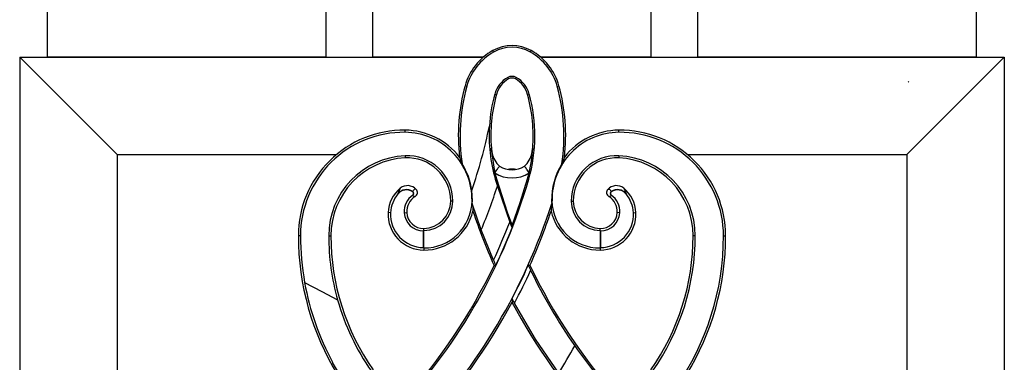
# Model space of a CAD drawing. Extents: x 0 to 27500, y 0 to 20000.
# Drawn here: x 11988 to 12412, y 17207 to 17354 of the extents above; entities that cross this region are included whole.
import ezdxf

# ---------------------------------------------------------------- set-up
doc = ezdxf.new("R2010")
doc.units = 0
doc.layers.add('YKK_A1', color=4, linetype='CONTINUOUS')

msp = doc.modelspace()

# ---------------------------------------------------------------- linework, layer by layer
at = {"layer": 'YKK_A1'}
for p, q in [((12000, 17338.25), (12000, 17656.25)), ((12120, 17338.25), (12120, 17656.25)), ((12140, 17338.25), (12140, 17656.25)), ((12260, 17338.25), (12260, 17656.25)), ((12280, 17338.25), (12280, 17656.25)), ((12400, 17338.25), (12400, 17656.25)), ((11988, 17338.25), (11988, 16914.25)), ((11988, 17338.25), (12187.63, 17338.25)), ((11988, 17338.25), (12030, 17296.25)), ((12120, 17338.25), (12000, 17338.25)), ((12187.63, 17338.25), (12140, 17338.25)), ((12192.09, 17340.45), (12191.73, 17341.1)), ((12207.91, 17340.45), (12208.27, 17341.1)), ((12212.37, 17338.25), (12412, 17338.25)), ((12260, 17338.25), (12212.37, 17338.25)), ((12400, 17338.25), (12280, 17338.25)), ((12370, 17296.25), (12412, 17338.25)), ((12412, 17338.25), (12412, 16914.25)), ((12198.18, 17329.52), (12198.54, 17328.87)), ((12201.82, 17329.52), (12201.46, 17328.87)), ((12180.51, 17325.7), (12179.79, 17325.9)), ((12219.49, 17325.7), (12220.21, 17325.9)), ((12192.57, 17322.38), (12193.29, 17322.18)), ((12207.43, 17322.38), (12206.71, 17322.18)), ((12153.99, 17305.87), (12154, 17306.79)), ((12246.01, 17305.87), (12246, 17306.79)), ((12030, 17296.25), (12030, 17139.53)), ((12030, 17296.25), (12124.4, 17296.25)), ((12153.96, 17295.76), (12154, 17294.84)), ((12177.41, 17295.17), (12178.56, 17292.22)), ((12191.1, 17298.98), (12190.98, 17298.85)), ((12190.98, 17298.85), (12191, 17298.69)), ((12191.12, 17298.82), (12191, 17298.76)), ((12191, 17298.76), (12191, 17298.7)), ((12191, 17298.7), (12191, 17298.69)), ((12191, 17298.69), (12192.32, 17289.87)), ((12191.1, 17298.98), (12191.12, 17298.82)), ((12208.36, 17293.5), (12209, 17298.69)), ((12208.51, 17296.85), (12209, 17298.67)), ((12208.88, 17298.82), (12208.9, 17298.98)), ((12208.92, 17298.8), (12208.88, 17298.82)), ((12208.9, 17298.98), (12209.02, 17298.85)), ((12209, 17298.76), (12208.92, 17298.8)), ((12209, 17298.69), (12209.02, 17298.85)), ((12209, 17298.76), (12209.01, 17298.77)), ((12209, 17298.7), (12209, 17298.76)), ((12209, 17298.69), (12209, 17298.7)), ((12209, 17298.67), (12209, 17298.69)), ((12209.01, 17298.77), (12209.02, 17298.85)), ((12222.59, 17295.17), (12221.44, 17292.22)), ((12246.04, 17295.76), (12246, 17294.84)), ((12275.6, 17296.25), (12370, 17296.25)), ((12370, 17296.25), (12370, 17139.53)), ((12193.97, 17290.38), (12194.2, 17290.72)), ((12194.2, 17290.72), (12194.41, 17291.04)), ((12194.41, 17291.04), (12194.6, 17291.32)), ((12205.59, 17291.04), (12205.4, 17291.32)), ((12205.8, 17290.72), (12205.59, 17291.04)), ((12206.03, 17290.38), (12205.8, 17290.72)), ((12207.34, 17288.4), (12208.36, 17293.5)), ((12192.32, 17289.87), (12192.66, 17288.4)), ((12192.66, 17288.4), (12192.94, 17288.82)), ((12192.66, 17288.4), (12193.34, 17285.82)), ((12192.94, 17288.82), (12193.21, 17289.23)), ((12193.21, 17289.23), (12193.48, 17289.63)), ((12193.48, 17289.63), (12193.73, 17290.02)), ((12193.73, 17290.02), (12193.97, 17290.38)), ((12200.52, 17289.95), (12199.48, 17289.95)), ((12206.27, 17290.02), (12206.03, 17290.38)), ((12206.52, 17289.63), (12206.27, 17290.02)), ((12206.79, 17289.23), (12206.52, 17289.63)), ((12206.66, 17285.82), (12207.34, 17288.4)), ((12207.06, 17288.82), (12206.79, 17289.23)), ((12207.34, 17288.4), (12207.06, 17288.82)), ((12192.81, 17285.66), (12193.34, 17285.82)), ((12192.81, 17285.66), (12193.7, 17282.69)), ((12193.34, 17285.82), (12197.89, 17271.43)), ((12193.7, 17282.69), (12199.02, 17267.18)), ((12203.54, 17275.64), (12206.66, 17285.82)), ((12207.21, 17285.66), (12206.66, 17285.82)), ((12151.41, 17280.79), (12150.79, 17279.39)), ((12150.89, 17279.31), (12150.79, 17279.39)), ((12151.9, 17281.76), (12151.41, 17280.79)), ((12157.24, 17280.23), (12157.28, 17280.28)), ((12157.26, 17278.8), (12157.3, 17278.74)), ((12157.28, 17280.28), (12157.31, 17280.34)), ((12157.3, 17278.74), (12157.34, 17278.69)), ((12157.42, 17280.59), (12157.31, 17280.34)), ((12157.53, 17280.82), (12157.42, 17280.59)), ((12157.67, 17281.03), (12157.53, 17280.82)), ((12157.85, 17281.19), (12157.67, 17281.03)), ((12158.08, 17281.3), (12157.85, 17281.19)), ((12158.39, 17281.32), (12158.08, 17281.3)), ((12158.76, 17281.25), (12158.39, 17281.32)), ((12182.95, 17276.26), (12182.67, 17280.85)), ((12241.24, 17281.25), (12241.61, 17281.32)), ((12241.61, 17281.32), (12241.92, 17281.3)), ((12241.92, 17281.3), (12242.15, 17281.19)), ((12242.15, 17281.19), (12242.33, 17281.03)), ((12242.33, 17281.03), (12242.47, 17280.82)), ((12242.47, 17280.82), (12242.58, 17280.59)), ((12242.58, 17280.59), (12242.69, 17280.34)), ((12242.73, 17278.8), (12242.66, 17278.69)), ((12242.76, 17280.23), (12242.69, 17280.34)), ((12248.1, 17281.76), (12248.59, 17280.79)), ((12248.59, 17280.79), (12249.2, 17279.39)), ((12249.11, 17279.31), (12249.2, 17279.39)), ((12174.52, 17276.25), (12173.61, 17276.25)), ((12182.78, 17276.26), (12182.95, 17276.26)), ((12182.9, 17275.16), (12182.95, 17276.26)), ((12186.78, 17263.88), (12182.9, 17275.16)), ((12182.9, 17275.16), (12183.08, 17273.43)), ((12200, 17265.63), (12203.54, 17275.64)), ((12217.1, 17275.17), (12216.92, 17273.43)), ((12217.22, 17276.26), (12217.05, 17276.26)), ((12225.48, 17276.25), (12226.39, 17276.25)), ((12147.7, 17271.2), (12146.65, 17271.25)), ((12153.59, 17271.19), (12154.64, 17271.25)), ((12183.08, 17273.43), (12183.18, 17271.93)), ((12197.89, 17271.43), (12200, 17265.63)), ((12216.92, 17273.43), (12216.82, 17271.93)), ((12246.4, 17271.19), (12245.36, 17271.25)), ((12252.3, 17271.2), (12253.35, 17271.25)), ((12199.02, 17267.18), (12199.02, 17267.18)), ((12200, 17264.64), (12200, 17265.63)), ((12108.92, 17261.25), (12108, 17261.25)), ((12121.08, 17261.25), (12122, 17261.25)), ((12161.88, 17263.35), (12162.01, 17263.48)), ((12161.88, 17256.16), (12161.88, 17263.35)), ((12162.01, 17263.48), (12162, 17264.4)), ((12162.01, 17256.03), (12162.01, 17263.48)), ((12192.04, 17250.69), (12186.78, 17263.88)), ((12237.98, 17263.48), (12238, 17264.4)), ((12238.12, 17263.35), (12237.98, 17263.48)), ((12237.98, 17263.48), (12237.99, 17256.03)), ((12238.12, 17263.35), (12238.12, 17256.16)), ((12278.92, 17261.25), (12278, 17261.25)), ((12291.08, 17261.25), (12292, 17261.25)), ((12161.88, 17256.16), (12162.01, 17256.03)), ((12162.01, 17256.03), (12162, 17255.11)), ((12238.12, 17256.16), (12237.99, 17256.03)), ((12237.99, 17256.03), (12238, 17255.11)), ((12192.04, 17250.69), (12192.04, 17250.69)), ((12192.29, 17248.49), (12193.01, 17248.49)), ((12207.71, 17248.49), (12206.99, 17248.49)), ((12208.02, 17246.34), (12208.02, 17246.34)), ((12110.71, 17241.09), (12118.04, 17237.22)), ((12118.04, 17237.22), (12124.91, 17233.58)), ((12200, 17234.1), (12200, 17232.69)), ((12201.03, 17232.15), (12201.03, 17232.15)), ((12210.09, 17216.71), (12201.03, 17232.15)), ((12220.12, 17201.98), (12210.09, 17216.71)), ((12125.96, 17201.16), (12122.75, 17206.7))]:
    msp.add_line(p, q, dxfattribs=at)
at = {"layer": 'YKK_A1', "lineweight": 13}
msp.add_line((12370.53, 17327.45), (12370.82, 17327.74), dxfattribs=at)
at = {"layer": 'YKK_A1'}
for centre, radius, start, end in [((12200, 17326.25), 17, 60.8833, 119.1167), ((12200, 17326.25), 16.26, 60.8833, 119.1167), ((12203.89, 17319.26), 25, 119.1167, 164.5905), ((12203.89, 17319.26), 24.26, 119.1167, 164.5905), ((12196.11, 17319.26), 24.26, 15.4095, 60.8833), ((12196.11, 17319.26), 25, 15.4095, 60.8833), ((12203.89, 17319.26), 11.74, 119.1167, 164.5905), ((12200, 17326.25), 3.74, 60.8833, 119.1167), ((12200, 17326.25), 3, 60.8833, 119.1167), ((12196.11, 17319.26), 11.74, 15.4095, 60.8833), ((12257.77, 17304.41), 80.89, 164.5905, 186.5586), ((12257.77, 17304.41), 80.15, 164.5905, 188.7489), ((12203.89, 17319.26), 11, 119.1167, 164.5905), ((12196.11, 17319.26), 11, 15.4095, 60.8833), ((12142.23, 17304.41), 80.15, 351.2511, 15.4095), ((12142.23, 17304.41), 80.89, 353.4414, 15.4095), ((12257.77, 17304.41), 67.63, 164.5905, 176.5006), ((12257.77, 17304.41), 66.89, 164.5905, 184.6556), ((12142.23, 17304.41), 66.89, 355.3444, 15.4095), ((12142.23, 17304.41), 67.63, 343.9058, 15.4095), ((11973.02, 17353.23), 221.8, 340.9542, 348.3751), ((12257.3, 17304.41), 67.16, 176.4802, 196.2096), ((12153.54, 17261.25), 45.54, 89.4274, 180), ((12153.54, 17261.25), 44.63, 89.4274, 180), ((12153.7, 17276.79), 29.08, 358.9619, 89.4274), ((12153.7, 17276.79), 30, 37.7761, 89.4274), ((12246.3, 17276.79), 29.08, 90.5726, 181.0381), ((12246.3, 17276.79), 30, 90.5726, 142.2239), ((12246.45, 17261.25), 45.54, 0, 90.5726), ((12246.45, 17261.25), 44.63, 0, 90.5726), ((12155.64, 17261.25), 34.56, 92.7888, 180), ((12154.91, 17276.17), 19.61, 0.236, 92.7888), ((12186.36, 17298.11), 4.68, 7.9403, 9.0043), ((12200.16, 17300.14), 9.28, 189.0357, 200.8084), ((12200, 17299.46), 8.9, 184.0974, 197.0419), ((12201.16, 17298.65), 9.84, 190.5581, 228.1565), ((12198.85, 17298.64), 9.83, 311.8086, 349.4767), ((12200, 17299.46), 8.9, 342.9581, 355.9026), ((12245.09, 17276.17), 19.61, 87.2112, 179.764), ((12244.36, 17261.25), 34.56, 0, 87.2112), ((12155.64, 17261.25), 33.64, 92.7888, 180), ((12154.91, 17276.17), 18.7, 0.236, 92.7888), ((12153.7, 17276.79), 29.26, 7.9771, 31.821), ((12200, 17299.46), 9.77, 236.4202, 303.5798), ((12246.3, 17276.79), 29.26, 148.179, 181.0381), ((12245.09, 17276.17), 18.7, 87.2112, 179.764), ((12244.36, 17261.25), 33.64, 0, 87.2112), ((12200, 17299.46), 13.27, 236.4202, 303.5798), ((11973.02, 17353.23), 243.74, 317.0468, 343.9058), ((12155.07, 17277.93), 4.96, 41.9123, 129.5883), ((11973.02, 17353.23), 231.68, 337.3153, 342.2733), ((12244.93, 17277.93), 4.96, 50.4117, 138.0877), ((12161.01, 17270.64), 14.37, 129.3298, 177.5895), ((12161.01, 17270.64), 13.32, 139.4097, 177.5895), ((12154.59, 17276.19), 4.97, 56.6874, 139.7867), ((12154.59, 17276.18), 4.84, 56.8454, 139.7033), ((12162.31, 17271.67), 8.73, 125.3219, 183.1985), ((12162.31, 17271.67), 7.68, 121.4262, 183.1985), ((12156.74, 17279.5), 0.88, 306.2712, 55.7771), ((12156.75, 17279.5), 1.01, 305.8538, 56.0137), ((12158.42, 17279.69), 1.47, 222.9807, 265.6829), ((12157.28, 17279.92), 1.98, 301.0169, 41.8739), ((12242.72, 17279.93), 1.98, 138.1527, 238.9562), ((12241.58, 17279.69), 1.47, 274.3171, 317.0193), ((12237.69, 17271.67), 7.68, 356.8015, 58.5738), ((12243.25, 17279.5), 1.01, 123.9865, 234.146), ((12243.24, 17279.5), 0.872, 123.8589, 234.2646), ((12245.41, 17276.19), 4.97, 40.2133, 123.3126), ((12237.69, 17271.67), 8.73, 356.8015, 54.6936), ((12245.41, 17276.19), 4.83, 40.1604, 123.3503), ((12238.99, 17270.64), 14.37, 2.4105, 50.6702), ((12238.99, 17270.64), 13.32, 2.4105, 40.5903), ((11973.02, 17353.23), 256.26, 316.6778, 342.2648), ((12161.81, 17276.2), 11.8, 270.9323, 0.236), ((12162.17, 17276.64), 20.61, 269.5413, 358.9619), ((12161.81, 17276.2), 12.72, 270.9323, 0.236), ((12237.83, 17276.64), 20.78, 181.0381, 184.0539), ((12237.83, 17276.64), 20.61, 181.0381, 270.4587), ((12238.19, 17276.2), 12.72, 179.764, 269.0677), ((12238.19, 17276.2), 11.8, 179.764, 269.0677), ((12162.12, 17270.6), 15.49, 177.5895, 269.5413), ((12162.12, 17270.6), 14.44, 177.5895, 269.0167), ((12161.88, 17271.65), 8.3, 183.1985, 270.0106), ((12161.88, 17271.65), 7.25, 183.1985, 270.9323), ((12162.17, 17276.64), 21.53, 269.5413, 347.3722), ((12426.98, 17353.23), 257, 198.4413, 204.0493), ((11973.02, 17353.23), 257, 335.9507, 341.5587), ((12237.83, 17276.64), 21.53, 192.6278, 270.4587), ((12238.12, 17271.65), 7.25, 269.0677, 356.8015), ((12237.88, 17270.6), 15.49, 270.4587, 2.4105), ((12237.88, 17270.6), 14.44, 270.9833, 2.4105), ((12238.12, 17271.65), 8.3, 269.9894, 356.8015), ((11973.02, 17353.23), 241.83, 334.9133, 339.1569), ((11973.02, 17353.23), 241.83, 334.9131, 339.157), ((12426.98, 17353.23), 243.66, 200.6797, 201.3201), ((12222.9, 17261.25), 114.9, 180, 211.4259), ((12222.9, 17261.25), 113.98, 180, 190.1842), ((12222.9, 17261.25), 101.82, 180, 195.7653), ((12222.9, 17261.25), 100.9, 180, 214.9532), ((11973.02, 17353.23), 243.66, 334.5402, 338.6799), ((12177.1, 17261.25), 100.9, 325.0468, 0), ((12177.1, 17261.25), 101.82, 325.0468, 0), ((12177.1, 17261.25), 113.98, 325.0468, 0), ((12177.1, 17261.25), 114.9, 328.5741, 0), ((11973.02, 17353.23), 243, 318.0917, 334.4689), ((12426.98, 17353.23), 256.34, 203.5774, 204.1169), ((11973.02, 17353.23), 256.34, 332.3077, 335.8831), ((12426.98, 17353.23), 243.66, 205.4598, 206.0198), ((12426.98, 17353.23), 243, 205.5311, 221.9083), ((11973.02, 17353.23), 258.17, 332.0312, 335.5422), ((11973.02, 17353.23), 258.17, 332.0312, 335.5423), ((12421.63, 17349.44), 237.19, 205.7658, 214.8636), ((12223.81, 17261.39), 114.9, 190.1728, 208.4176), ((12222.46, 17261.15), 101.37, 195.7835, 215.0543), ((11973.02, 17353.23), 257, 317.4222, 332.0303), ((12426.98, 17353.23), 256.34, 207.6923, 208.1856), ((12426.98, 17353.23), 257, 207.9697, 222.5778), ((11973.02, 17353.23), 289.72, 328.5297, 331.2463), ((12426.98, 17353.23), 243.74, 214.8741, 222.9532)]:
    msp.add_arc(centre, radius, start, end, dxfattribs=at)
for centre, major_axis, start_param, end_param in [((12199.52, 17284.93), (-3.56, 3.56), 5.501585, 5.723384), ((12200.48, 17284.93), (3.56, 3.56), 0.559801, 0.7816)]:
    msp.add_ellipse(centre, major_axis=major_axis, ratio=0.992433, start_param=start_param, end_param=end_param, dxfattribs=at)

doc.saveas('drawing.dxf')
